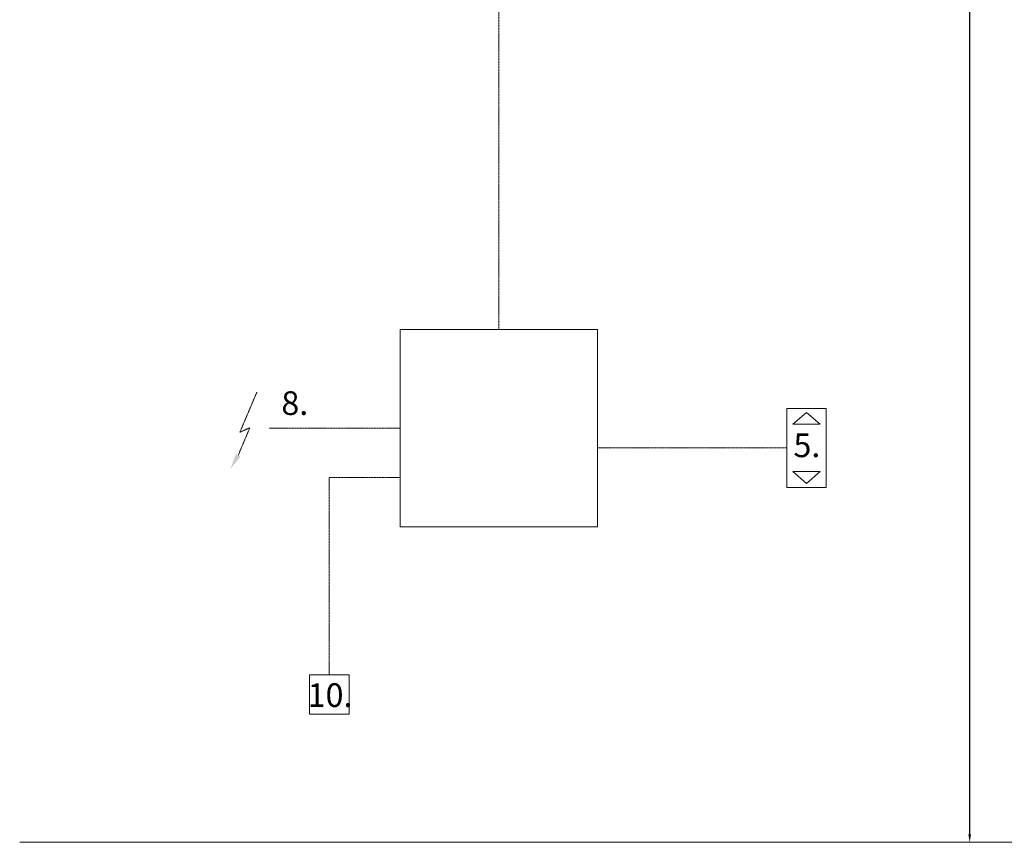
# Model space of a CAD drawing. Units: millimetres. Extents: x 745 to 5085, y 276 to 4463.
# Drawn here: x 745 to 3241, y 276 to 2361 of the extents above; entities that cross this region are included whole.
import ezdxf

# ---------------------------------------------------------------- set-up
doc = ezdxf.new("R2010")
doc.units = ezdxf.units.MM
doc.linetypes.add('JIS_02_0.7', pattern=[1.35, 0.75, -0.6])
doc.layers.add('F_01 sichtbar', color=7, linetype='Continuous')
doc.layers.add('F_02 unsichtbar', color=8, linetype='JIS_02_0.7')
doc.styles.add('Arial', font='ARIALN.TTF')
doc.dimstyles.new('MST 1-10', dxfattribs={"dimscale": 10, "dimtxt": 3, "dimasz": 2, "dimexe": 2, "dimexo": 2, "dimgap": 1, "dimtad": 3, "dimdec": 1, "dimdsep": 46, "dimtxsty": 'Arial', "dimblk": 'ARCHTICK', "dimcen": 1, "dimdle": 2, "dimclrd": 256, "dimclre": 256, "dimclrt": 3, "dimadec": 1, "dimazin": 2, "dimtfac": 1, "dimtdec": 1, "dimtofl": 0, "dimtmove": 2, "dimatfit": 3, "dimfxl": 1, "dimtolj": 1, "dimarcsym": 0})

# ---------------------------------------------------------------- blocks, each defined once
blk = doc.blocks.new('*D22')
at = {"layer": 'Defpoints', "color": 0}
for p in [(3153.6, 2680.5), (3153.6, 275.5), (3153.6, 275.5)]:
    blk.add_point(p, dxfattribs=at)
at = {"layer": 'F_01 sichtbar', "lineweight": -2}
blk.add_line((3153.6, 2660.5), (3153.6, 295.5), dxfattribs=at)
at = {"layer": 'F_01 sichtbar'}
for points in [[(3150.2, 2660.5), (3156.9, 2660.5), (3153.6, 2680.5)], [(3150.2, 295.5), (3156.9, 295.5), (3153.6, 275.5)]]:
    blk.add_solid(points, dxfattribs=at)
at = {"layer": 'F_01 sichtbar', "lineweight": 13, "insert": (3124, 2600.6), "char_height": 30, "attachment_point": 5, "rotation": 90, "style": 'Arial'}
blk.add_mtext('\\A1;RH', dxfattribs=at)

msp = doc.modelspace()

# ---------------------------------------------------------------- linework, layer by layer
at = {"layer": 'F_01 sichtbar', "lineweight": 13}
msp.add_line((744.82, 275.54), (5084.82, 275.54), dxfattribs=at)
for points in [[(1709.83, 1075.54), (2209.83, 1075.54), (2209.83, 1575.54), (1709.83, 1575.54)], [(2689.82, 1175.54), (2789.82, 1175.54), (2789.82, 1375.54), (2689.82, 1375.54)], [(2704.82, 1335.54), (2739.82, 1365.54), (2774.82, 1335.54)], [(2704.82, 1215.54), (2739.82, 1185.54), (2774.82, 1215.54)], [(1479.83, 600.54), (1579.83, 600.54), (1579.83, 700.54), (1479.83, 700.54)]]:
    msp.add_lwpolyline(points, close=True, dxfattribs=at)
at = {"layer": 'F_02 unsichtbar', "color": 1, "lineweight": 13}
msp.add_line((1327.97, 1325.54), (1298.82, 1256.89), dxfattribs=at)
for points in [[(2109.83, 2824.04), (1959.83, 2824.04), (1959.83, 1575.54)], [(1346.25, 1417.09), (1302.99, 1315.15), (1327.97, 1326.59)], [(1709.83, 1325.54), (1377.32, 1325.54)], [(2689.82, 1275.54), (2209.83, 1275.54)], [(1709.83, 1200.54), (1529.83, 1200.54), (1529.83, 700.54)]]:
    msp.add_lwpolyline(points, dxfattribs=at)
msp.add_solid([(1304.61, 1253.59), (1279.01, 1222.14), (1293.03, 1260.19)], dxfattribs=at)

# ---------------------------------------------------------------- texts
at = {"layer": 'F_01 sichtbar', "lineweight": 13, "char_height": 60, "attachment_point": 5, "style": 'Arial'}
for s, insert in [('\\A1;8.', (1442.43, 1389.15)), ('\\A1;5.', (2740.84, 1282.28)), ('\\A1;10.', (1531.83, 648.78))]:
    msp.add_mtext(s, dxfattribs=dict(at, insert=insert))

# ---------------------------------------------------------------- dimensions: what is measured, and where the dimension line sits
at = {"layer": 'F_01 sichtbar', "lineweight": 13}
dim = msp.add_linear_dim(base=(3153.57, 275.54), p1=(3153.57, 2680.54), p2=(3153.57, 275.54), angle=90, text='RH', dimstyle='MST 1-10', override={"dimsah": 1, "dimclrt": 256}, dxfattribs=at)
dim.commit()
dim.dimension.update_dxf_attribs({"geometry": '*D22', "text_midpoint": (3123.95, 2600.64), "dimtype": 160})

doc.saveas('drawing.dxf')
